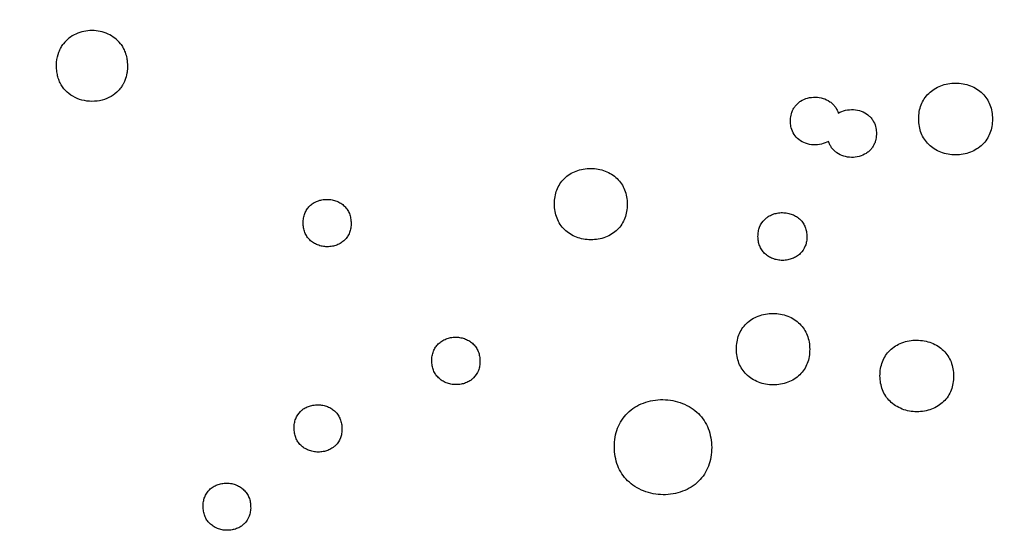
# Model space of a CAD drawing. Units: millimetres. Extents: x 24474 to 26435, y -9191 to 4772.
# Drawn here: x 25262 to 25380, y -2303 to -2241 of the extents above; entities that cross this region are included whole.
import ezdxf

# ---------------------------------------------------------------- set-up
doc = ezdxf.new("R2010")
doc.units = ezdxf.units.MM
doc.header["$PDMODE"] = 35
doc.layers.add('LINEE VISIBILI 2D', color=7, linetype='Continuous')
doc.layers.add('visibile', color=7, linetype='Continuous', lineweight=30)
doc.styles.add('ROMAND', font='romand')
doc.dimstyles.new('DIS_LISTINI', dxfattribs={"dimtxt": 10, "dimasz": 5, "dimexe": 3, "dimexo": 10, "dimgap": 5, "dimtad": 1, "dimdec": 1, "dimlfac": 0.1, "dimdsep": 46, "dimtxsty": 'ROMAND', "dimblk": 'OBLIQUE', "dimcen": 0, "dimse1": 1, "dimse2": 1, "dimadec": 0, "dimazin": 0, "dimtfac": 0.6, "dimtdec": 1, "dimtofl": 0, "dimtmove": 0, "dimatfit": 3, "dimldrblk": 'OBLIQUE', "dimfxl": 0, "dimtolj": 1, "dimarcsym": 0})

# ---------------------------------------------------------------- blocks, each defined once
blk = doc.blocks.new('_OBLIQUE')
at = {"color": 0, "linetype": 'ByBlock'}
blk.add_line((-0.5, -0.5), (0.5, 0.5), dxfattribs=at)
blk = doc.blocks.new('*D369')
at = {"layer": 'DEFPOINTS', "color": 0}
for p in [(25987.85, -1769.48), (25987.85, -2641.32), (24926.42, -2646.87)]:
    blk.add_point(p, dxfattribs=at)
at = {"layer": 'visibile', "color": 0, "lineweight": -2}
blk.add_line((24926.42, -1769.48), (25987.85, -1769.48), dxfattribs=at)
at = {"layer": 'visibile', "color": 0, "lineweight": -2, "xscale": 10, "yscale": 10, "zscale": 10, "rotation": 180}
blk.add_blockref('_OBLIQUE', (24926.42, -1769.48), dxfattribs=at)
at = {"layer": 'visibile', "color": 0, "lineweight": -2, "xscale": 10, "yscale": 10, "zscale": 10}
blk.add_blockref('_OBLIQUE', (25987.85, -1769.48), dxfattribs=at)
at = {"layer": 'visibile', "color": 0, "insert": (25467.83, -1754.48), "char_height": 20, "attachment_point": 5, "style": 'ROMAND'}
blk.add_mtext('\\A1;106cm', dxfattribs=at)

msp = doc.modelspace()

# ---------------------------------------------------------------- linework, layer by layer
at = {"layer": 'LINEE VISIBILI 2D'}
msp.add_rational_spline([(25181.9, -2349.74), (25156.78, -2294.21), (25156.78, -2233.61), (25156.78, -1943.56), (25457.07, -1943.56)], [0.884022477703, 0.920352301505, 1, 0.707106781187, 1], degree=2, knots=[343.421305, 343.421305, 343.421305, 471.689962, 471.689962, 943.379924, 943.379924, 943.379924], dxfattribs=at)
for points, knots in [([(25273.9, -2243.84), (25273.71, -2243.6), (25273.25, -2243.15), (25272.42, -2242.64), (25271.47, -2242.33), (25270.48, -2242.23), (25269.48, -2242.33), (25268.53, -2242.64), (25267.7, -2243.15), (25267.25, -2243.6), (25267.06, -2243.84)], [0, 0, 0, 0, 0.930429, 1.908091, 2.905273, 3.902385, 4.89858, 5.896806, 6.872874, 7.803602, 7.803602, 7.803602, 7.803602]), ([(25273.9, -2243.84), (25274.01, -2244), (25274.23, -2244.32), (25274.5, -2244.91), (25274.66, -2245.5), (25274.76, -2246.26), (25274.75, -2246.86), (25274.65, -2247.6), (25274.52, -2248.08), (25274.31, -2248.55), (25274.16, -2248.82), (25273.96, -2249.14), (25273.55, -2249.64), (25272.79, -2250.24), (25271.69, -2250.68), (25270.48, -2250.84), (25269.27, -2250.68), (25268.17, -2250.23), (25267.25, -2249.51), (25266.71, -2248.72), (25266.41, -2247.99), (25266.27, -2247.37), (25266.2, -2246.71), (25266.22, -2245.86), (25266.4, -2245.03), (25266.74, -2244.31), (25266.95, -2243.99), (25267.06, -2243.84)], [0, 0, 0, 0, 0.570091, 1.170533, 1.936844, 2.399586, 3.475049, 3.717938, 4.63304, 4.95453, 5.287342, 5.527486, 6.096846, 7.221885, 8.404852, 9.623329, 10.842159, 12.037016, 13.164992, 14.296898, 14.889982, 15.529959, 16.192482, 16.864129, 18.100312, 18.707574, 19.247411, 19.247411, 19.247411, 19.247411]), ([(25369.95, -2252.9), (25369.95, -2252.61), (25369.99, -2252.03), (25370.22, -2251.2), (25370.6, -2250.45), (25371.14, -2249.8), (25371.82, -2249.27), (25372.6, -2248.88), (25373.47, -2248.64), (25374.38, -2248.56), (25375.29, -2248.64), (25376.17, -2248.88), (25376.96, -2249.28), (25377.64, -2249.81), (25378.17, -2250.46), (25378.55, -2251.2), (25378.78, -2252.03), (25378.82, -2252.61), (25378.82, -2252.91)], [0, 0, 0, 0, 0.890596, 1.733513, 2.562201, 3.401283, 4.24931, 5.124291, 6.023697, 6.941454, 7.848614, 8.759128, 9.651098, 10.499658, 11.322537, 12.143553, 12.994695, 13.885224, 13.885224, 13.885224, 13.885224]), ([(25359.1, -2255.59), (25358.83, -2255.74), (25358.24, -2255.98), (25357.27, -2256.06), (25356.33, -2255.87), (25355.52, -2255.43), (25354.92, -2254.78), (25354.6, -2254.03), (25354.52, -2253.43), (25354.51, -2252.86), (25354.57, -2252.45), (25354.69, -2252.09), (25354.76, -2251.9), (25354.89, -2251.64), (25355.09, -2251.34), (25355.39, -2251.01), (25355.86, -2250.65), (25356.58, -2250.34), (25357.52, -2250.23), (25358.45, -2250.37), (25359.15, -2250.71), (25359.62, -2251.09), (25359.91, -2251.43), (25360.13, -2251.81), (25360.23, -2252.07), (25360.27, -2252.2)], [0, 0, 0, 0, 0.922714, 1.897108, 2.866595, 3.775412, 4.637791, 5.493204, 6.164807, 6.464363, 7.208414, 7.381283, 7.613312, 7.819793, 8.254124, 8.686372, 9.131053, 10.049379, 10.999913, 11.941559, 12.855564, 13.300963, 13.742268, 14.188384, 14.596401, 14.596401, 14.596401, 14.596401]), ([(25360.27, -2252.2), (25360.54, -2252.04), (25361.13, -2251.81), (25362.09, -2251.73), (25363.04, -2251.92), (25363.72, -2252.29), (25364.16, -2252.69), (25364.51, -2253.15), (25364.77, -2253.75), (25364.86, -2254.36), (25364.86, -2254.93), (25364.8, -2255.34), (25364.69, -2255.7), (25364.61, -2255.89), (25364.48, -2256.16), (25364.29, -2256.46), (25363.99, -2256.78), (25363.51, -2257.14), (25362.79, -2257.45), (25361.85, -2257.56), (25360.92, -2257.42), (25360.22, -2257.08), (25359.75, -2256.7), (25359.47, -2256.37), (25359.25, -2256), (25359.14, -2255.73), (25359.1, -2255.59)], [0, 0, 0, 0, 0.923835, 1.899535, 2.870337, 3.780286, 4.212952, 4.643621, 5.499811, 6.171977, 6.471766, 7.21632, 7.389306, 7.621493, 7.828122, 8.262794, 8.695395, 9.140493, 10.059738, 11.011245, 11.953853, 12.868742, 13.314587, 13.756282, 14.158004, 14.61112, 14.61112, 14.61112, 14.61112]), ([(25378.82, -2252.91), (25378.82, -2253.21), (25378.78, -2253.78), (25378.55, -2254.61), (25378.17, -2255.36), (25377.63, -2256.01), (25376.95, -2256.54), (25376.17, -2256.93), (25375.3, -2257.17), (25374.39, -2257.25), (25373.48, -2257.17), (25372.6, -2256.93), (25371.81, -2256.53), (25371.14, -2256), (25370.61, -2255.35), (25370.22, -2254.61), (25370, -2253.78), (25369.95, -2253.2), (25369.95, -2252.9)], [0, 0, 0, 0, 0.890535, 1.733335, 2.561942, 3.400947, 4.248903, 5.123832, 6.023177, 6.940811, 7.847803, 8.758173, 9.649978, 10.498441, 11.321281, 12.142176, 12.993215, 13.883725, 13.883725, 13.883725, 13.883725]), ([(25326.12, -2263.13), (25326.12, -2262.83), (25326.16, -2262.26), (25326.38, -2261.44), (25326.76, -2260.69), (25327.29, -2260.04), (25327.96, -2259.52), (25328.73, -2259.13), (25329.59, -2258.89), (25330.49, -2258.81), (25331.38, -2258.9), (25332.24, -2259.14), (25333.01, -2259.52), (25333.67, -2260.04), (25334.21, -2260.68), (25334.6, -2261.43), (25334.83, -2262.27), (25334.88, -2262.85), (25334.88, -2263.15)], [0, 0, 0, 0, 0.884936, 1.721639, 2.544127, 3.380792, 4.214982, 5.080491, 5.969838, 6.877614, 7.775133, 8.654403, 9.515723, 10.357299, 11.174175, 12.008862, 12.87784, 13.762614, 13.762614, 13.762614, 13.762614]), ([(25295.89, -2265.41), (25295.89, -2265.21), (25295.92, -2264.82), (25296.07, -2264.27), (25296.32, -2263.78), (25296.66, -2263.36), (25297.09, -2263.01), (25297.6, -2262.76), (25298.17, -2262.6), (25298.76, -2262.55), (25299.36, -2262.6), (25299.93, -2262.77), (25300.43, -2263.02), (25300.87, -2263.37), (25301.22, -2263.79), (25301.47, -2264.29), (25301.62, -2264.84), (25301.65, -2265.23), (25301.66, -2265.43)], [0, 0, 0, 0, 0.600488, 1.169471, 1.713037, 2.237959, 2.784868, 3.359962, 3.920815, 4.545193, 5.141724, 5.733447, 6.293707, 6.842588, 7.382747, 7.934886, 8.511043, 9.097221, 9.097221, 9.097221, 9.097221]), ([(25334.88, -2263.15), (25334.88, -2263.44), (25334.83, -2264.02), (25334.61, -2264.84), (25334.24, -2265.59), (25333.71, -2266.24), (25333.04, -2266.76), (25332.26, -2267.15), (25331.4, -2267.39), (25330.5, -2267.46), (25329.61, -2267.38), (25328.76, -2267.14), (25327.99, -2266.76), (25327.32, -2266.24), (25326.79, -2265.6), (25326.4, -2264.85), (25326.16, -2264.01), (25326.12, -2263.42), (25326.12, -2263.13)], [0, 0, 0, 0, 0.884946, 1.721579, 2.54407, 3.38068, 4.214831, 5.080341, 5.969643, 6.877311, 7.774653, 8.653769, 9.514945, 10.356423, 11.173308, 12.00794, 12.876916, 13.761715, 13.761715, 13.761715, 13.761715]), ([(25350.61, -2267.03), (25350.61, -2266.83), (25350.64, -2266.45), (25350.84, -2265.72), (25351.19, -2265.18), (25351.61, -2264.81), (25351.91, -2264.58), (25352.36, -2264.36), (25352.94, -2264.2), (25353.54, -2264.15), (25354.16, -2264.2), (25354.73, -2264.37), (25355.26, -2264.63), (25355.71, -2264.98), (25356.06, -2265.42), (25356.31, -2265.91), (25356.46, -2266.46), (25356.5, -2266.85), (25356.5, -2267.04)], [0, 0, 0, 0, 0.591985, 1.151888, 2.263104, 2.476427, 2.817605, 3.402118, 3.972283, 4.60733, 5.213994, 5.815233, 6.398642, 6.969631, 7.516394, 8.062211, 8.627751, 9.21965, 9.21965, 9.21965, 9.21965]), ([(25301.66, -2265.43), (25301.66, -2265.63), (25301.63, -2266.02), (25301.48, -2266.57), (25301.23, -2267.06), (25300.88, -2267.48), (25300.45, -2267.82), (25299.95, -2268.08), (25299.38, -2268.24), (25298.79, -2268.29), (25298.18, -2268.23), (25297.62, -2268.07), (25297.11, -2267.81), (25296.68, -2267.47), (25296.33, -2267.04), (25296.07, -2266.55), (25295.92, -2265.99), (25295.89, -2265.6), (25295.89, -2265.41)], [0, 0, 0, 0, 0.600492, 1.16941, 1.712968, 2.237841, 2.784741, 3.359806, 3.920619, 4.544938, 5.141368, 5.733005, 6.29321, 6.841999, 7.382162, 7.934247, 8.51038, 9.096564, 9.096564, 9.096564, 9.096564]), ([(25356.5, -2267.04), (25356.5, -2267.24), (25356.47, -2267.63), (25356.27, -2268.36), (25355.85, -2268.99), (25355.26, -2269.46), (25354.75, -2269.71), (25354.17, -2269.87), (25353.57, -2269.93), (25352.95, -2269.87), (25352.38, -2269.71), (25351.85, -2269.45), (25351.4, -2269.09), (25351.05, -2268.66), (25350.8, -2268.16), (25350.64, -2267.61), (25350.61, -2267.23), (25350.61, -2267.03)], [0, 0, 0, 0, 0.592024, 1.151889, 2.263102, 2.8176, 3.402103, 3.972242, 4.607245, 5.213833, 5.815007, 6.398365, 6.969314, 7.516078, 8.061894, 8.62745, 9.219366, 9.219366, 9.219366, 9.219366]), ([(25348.02, -2280.58), (25348.02, -2280.28), (25348.06, -2279.71), (25348.28, -2278.88), (25348.66, -2278.13), (25349.19, -2277.49), (25349.87, -2276.96), (25350.65, -2276.58), (25351.51, -2276.34), (25352.42, -2276.26), (25353.32, -2276.35), (25354.19, -2276.59), (25354.98, -2276.99), (25355.65, -2277.53), (25356.18, -2278.17), (25356.56, -2278.91), (25356.79, -2279.74), (25356.83, -2280.31), (25356.83, -2280.61)], [0, 0, 0, 0, 0.887295, 1.726118, 2.550551, 3.38456, 4.227224, 5.096473, 5.990131, 6.902376, 7.804489, 8.710347, 9.598332, 10.443485, 11.263366, 12.081457, 12.929717, 13.816294, 13.816294, 13.816294, 13.816294]), ([(25311.36, -2281.99), (25311.36, -2281.79), (25311.39, -2281.4), (25311.54, -2280.85), (25311.8, -2280.36), (25312.14, -2279.94), (25312.58, -2279.6), (25313.08, -2279.34), (25313.65, -2279.18), (25314.25, -2279.13), (25314.86, -2279.19), (25315.42, -2279.36), (25315.93, -2279.61), (25316.37, -2279.96), (25316.72, -2280.39), (25316.98, -2280.88), (25317.13, -2281.44), (25317.16, -2281.83), (25317.16, -2282.02)], [0, 0, 0, 0, 0.601948, 1.172094, 1.716692, 2.242727, 2.791387, 3.368683, 3.931795, 4.559009, 5.158356, 5.753027, 6.316081, 6.867379, 7.409888, 7.965523, 8.541798, 9.128877, 9.128877, 9.128877, 9.128877]), ([(25365.29, -2283.8), (25365.29, -2283.51), (25365.33, -2282.93), (25365.56, -2282.1), (25365.94, -2281.35), (25366.47, -2280.71), (25367.15, -2280.18), (25367.93, -2279.79), (25368.8, -2279.56), (25369.71, -2279.48), (25370.62, -2279.57), (25371.49, -2279.81), (25372.28, -2280.21), (25372.96, -2280.74), (25373.49, -2281.39), (25373.87, -2282.13), (25374.1, -2282.96), (25374.14, -2283.53), (25374.15, -2283.83)], [0, 0, 0, 0, 0.889076, 1.729841, 2.556176, 3.392723, 4.238121, 5.110456, 6.007466, 6.923048, 7.828408, 8.737515, 9.628405, 10.476074, 11.298214, 12.119422, 12.968145, 13.856574, 13.856574, 13.856574, 13.856574]), ([(25356.83, -2280.61), (25356.83, -2280.9), (25356.79, -2281.48), (25356.57, -2282.31), (25356.19, -2283.05), (25355.66, -2283.7), (25354.98, -2284.22), (25354.2, -2284.61), (25353.34, -2284.85), (25352.43, -2284.92), (25351.53, -2284.84), (25350.66, -2284.59), (25349.87, -2284.19), (25349.2, -2283.66), (25348.67, -2283.02), (25348.29, -2282.28), (25348.06, -2281.45), (25348.02, -2280.87), (25348.02, -2280.58)], [0, 0, 0, 0, 0.887286, 1.725999, 2.550388, 3.384297, 4.226838, 5.095983, 5.989456, 6.901446, 7.803241, 8.708825, 9.596544, 10.441563, 11.261395, 12.079394, 12.927577, 13.814189, 13.814189, 13.814189, 13.814189]), ([(25317.16, -2282.02), (25317.17, -2282.22), (25317.14, -2282.61), (25316.94, -2283.33), (25316.6, -2283.86), (25316.19, -2284.23), (25315.89, -2284.45), (25315.45, -2284.67), (25314.88, -2284.83), (25314.28, -2284.88), (25313.67, -2284.82), (25313.11, -2284.66), (25312.6, -2284.4), (25312.16, -2284.05), (25311.81, -2283.63), (25311.55, -2283.13), (25311.4, -2282.58), (25311.36, -2282.19), (25311.36, -2281.99)], [0, 0, 0, 0, 0.601943, 1.157163, 2.242866, 2.453815, 2.790982, 3.368208, 3.931226, 4.558318, 5.157508, 5.752037, 6.314989, 6.866173, 7.408655, 7.964229, 8.540438, 9.127539, 9.127539, 9.127539, 9.127539]), ([(25374.15, -2283.83), (25374.15, -2284.13), (25374.1, -2284.7), (25373.88, -2285.53), (25373.5, -2286.28), (25372.96, -2286.93), (25372.28, -2287.45), (25371.5, -2287.84), (25370.63, -2288.07), (25369.73, -2288.15), (25368.82, -2288.07), (25367.94, -2287.82), (25367.15, -2287.42), (25366.48, -2286.89), (25365.95, -2286.25), (25365.57, -2285.5), (25365.34, -2284.68), (25365.29, -2284.1), (25365.29, -2283.8)], [0, 0, 0, 0, 0.889067, 1.729717, 2.555996, 3.392439, 4.237702, 5.109897, 6.006693, 6.921986, 7.827003, 8.735816, 9.626437, 10.473954, 11.296032, 12.117144, 12.965375, 13.854232, 13.854232, 13.854232, 13.854232]), ([(25294.8, -2290.1), (25294.79, -2289.9), (25294.82, -2289.52), (25295.02, -2288.8), (25295.35, -2288.27), (25295.76, -2287.9), (25296.06, -2287.68), (25296.5, -2287.47), (25297.07, -2287.31), (25297.66, -2287.26), (25298.26, -2287.32), (25298.82, -2287.48), (25299.33, -2287.74), (25299.76, -2288.09), (25300.11, -2288.51), (25300.37, -2289.01), (25300.52, -2289.56), (25300.55, -2289.95), (25300.55, -2290.14)], [0, 0, 0, 0, 0.599648, 1.15235, 2.232276, 2.441966, 2.77701, 3.35045, 3.909811, 4.532891, 5.128398, 5.719668, 6.279603, 6.828399, 7.368487, 7.920114, 8.496034, 9.080629, 9.080629, 9.080629, 9.080629]), ([(25333.33, -2292.35), (25333.33, -2291.96), (25333.39, -2291.19), (25333.68, -2290.09), (25334.18, -2289.1), (25334.89, -2288.24), (25335.78, -2287.54), (25336.82, -2287.03), (25337.97, -2286.72), (25339.17, -2286.62), (25340.37, -2286.74), (25341.52, -2287.07), (25342.57, -2287.6), (25343.46, -2288.31), (25344.16, -2289.17), (25344.66, -2290.15), (25344.97, -2291.25), (25345.03, -2292.02), (25345.04, -2292.41)], [0, 0, 0, 0, 1.17993, 2.294584, 3.389938, 4.497281, 5.615887, 6.769476, 7.955762, 9.166945, 10.365009, 11.568612, 12.746111, 13.872111, 14.962303, 16.050265, 17.178388, 18.356874, 18.356874, 18.356874, 18.356874]), ([(25300.55, -2290.14), (25300.56, -2290.34), (25300.53, -2290.73), (25300.34, -2291.45), (25300, -2291.98), (25299.59, -2292.34), (25299.29, -2292.56), (25298.85, -2292.78), (25298.29, -2292.94), (25297.69, -2292.99), (25297.09, -2292.93), (25296.53, -2292.76), (25296.02, -2292.5), (25295.59, -2292.16), (25295.24, -2291.73), (25294.98, -2291.24), (25294.83, -2290.68), (25294.8, -2290.3), (25294.8, -2290.1)], [0, 0, 0, 0, 0.599636, 1.152244, 2.232052, 2.441719, 2.776726, 3.350082, 3.909328, 4.532261, 5.127581, 5.718686, 6.278504, 6.827164, 7.36722, 7.920633, 8.494617, 9.079231, 9.079231, 9.079231, 9.079231]), ([(25345.04, -2292.41), (25345.04, -2292.8), (25344.98, -2293.57), (25344.69, -2294.67), (25344.19, -2295.66), (25343.48, -2296.52), (25342.59, -2297.21), (25341.55, -2297.73), (25340.4, -2298.04), (25339.2, -2298.14), (25338, -2298.02), (25336.84, -2297.69), (25335.8, -2297.16), (25334.91, -2296.45), (25334.21, -2295.59), (25333.7, -2294.61), (25333.4, -2293.51), (25333.33, -2292.74), (25333.33, -2292.35)], [0, 0, 0, 0, 1.179741, 2.294066, 3.38917, 4.496116, 5.61317, 6.763844, 7.953445, 9.163887, 10.361098, 11.563724, 12.743125, 13.866244, 14.956213, 16.045661, 17.171704, 18.350093, 18.350093, 18.350093, 18.350093]), ([(25283.85, -2299.52), (25283.85, -2299.32), (25283.87, -2298.93), (25284.02, -2298.38), (25284.27, -2297.9), (25284.61, -2297.48), (25285.04, -2297.14), (25285.54, -2296.89), (25286.1, -2296.74), (25286.69, -2296.69), (25287.29, -2296.75), (25287.85, -2296.92), (25288.35, -2297.18), (25288.78, -2297.52), (25289.13, -2297.95), (25289.39, -2298.44), (25289.54, -2298.99), (25289.57, -2299.38), (25289.57, -2299.57)], [0, 0, 0, 0, 0.597731, 1.162938, 1.702573, 2.223151, 2.765104, 3.335411, 3.891728, 4.511532, 5.104028, 5.692698, 6.250286, 6.797168, 7.335445, 7.887172, 8.459447, 9.041909, 9.041909, 9.041909, 9.041909]), ([(25289.57, -2299.57), (25289.58, -2299.77), (25289.55, -2300.15), (25289.36, -2300.87), (25289.02, -2301.4), (25288.62, -2301.76), (25288.32, -2301.98), (25287.88, -2302.2), (25287.32, -2302.35), (25286.73, -2302.4), (25286.13, -2302.34), (25285.57, -2302.17), (25285.07, -2301.91), (25284.64, -2301.57), (25284.29, -2301.15), (25284.04, -2300.65), (25283.88, -2300.1), (25283.85, -2299.71), (25283.85, -2299.52)], [0, 0, 0, 0, 0.597712, 1.148081, 2.222854, 2.431405, 2.764574, 3.334784, 3.890963, 4.510587, 5.102861, 5.691337, 6.24878, 6.795514, 7.333744, 7.885391, 8.457583, 9.040061, 9.040061, 9.040061, 9.040061])]:
    msp.add_open_spline(points, degree=3, knots=knots, dxfattribs=at)

# ---------------------------------------------------------------- dimensions: what is measured, and where the dimension line sits
at = {"layer": 'visibile'}
dim = msp.add_linear_dim(base=(25987.85, -1769.48), p1=(24926.42, -2646.87), p2=(25987.85, -2641.32), dimstyle='DIS_LISTINI', override={"dimtxt": 20, "dimasz": 10, "dimdec": 0, "dimpost": '<>cm'}, dxfattribs=at)
dim.commit()
dim.dimension.update_dxf_attribs({"geometry": '*D369', "text_midpoint": (25467.83, -1769.48), "dimtype": 160})

doc.saveas('drawing.dxf')
